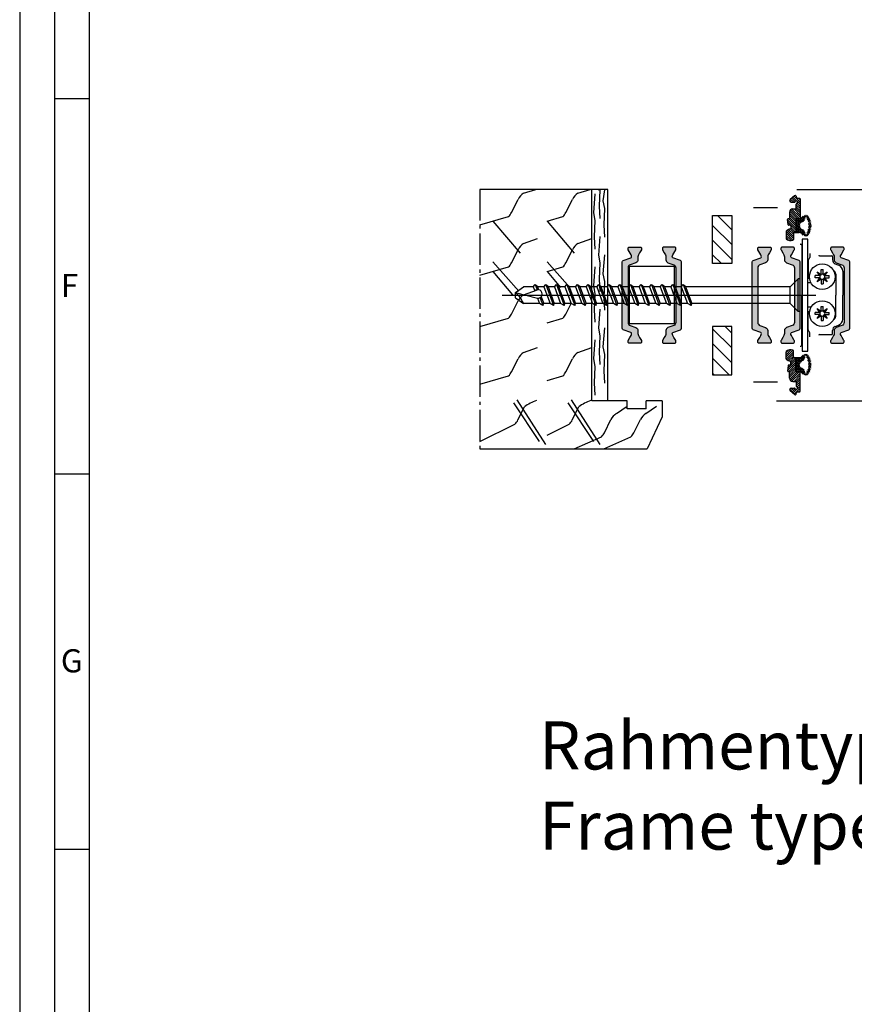
# Model space of a CAD drawing. Units: millimetres. Extents: x 5938 to 6795, y 1298 to 2512.
# Drawn here: x 5938 to 6198, y 1623 to 1930 of the extents above; entities that cross this region are included whole.
import ezdxf

# ---------------------------------------------------------------- set-up
doc = ezdxf.new("R2010")
doc.units = ezdxf.units.MM
doc.linetypes.add('AM_DIN_G_W050', pattern=[13.75, 9.75, -1.5, 1, -1.5])
doc.layers.add('Vollinie', color=7, linetype='Continuous')
doc.styles.add('Arial', font='arial.ttf')
doc.styles.get("Standard").update_dxf_attribs({"font": 'ISOCP.SHX'})
pattern_1 = [(315, (4428.292, 358.4745), (2.3026297, 2.3026297), [])]

msp = doc.modelspace()

# ---------------------------------------------------------------- hatches: boundary and pattern name
h = msp.add_hatch()
h.set_pattern_fill('ANSI31', color=256, scale=1.025641, angle=270, style=0)
h.set_pattern_definition(pattern_1)
h.paths.add_polyline_path([(6159.74, 1868.99), (6153.74, 1868.99), (6153.74, 1853.99), (6159.74, 1853.99)])
h = msp.add_hatch()
h.set_pattern_fill('HEX', color=256, scale=0.05, angle=-90, style=0)
h.set_pattern_definition([(270, (920.20068, 19541.15764), (0.274962993, -4e-17), [0.158749996, -0.317499992]), (30, (920.20068, 19541.15764), (-0.1374814966, 0.238124937), [0.158749996, -0.317499992]), (330, (920.20068, 19540.9989), (0.1374814966, 0.238124937), [0.158749996, -0.317499992])])
h.paths.add_polyline_path([(6183.58, 1868.71, 0.62996), (6182.14, 1868.72), (6181.96, 1868.81, -0.295674), (6180.61, 1868.07), (6179.74, 1868.07), (6179.74, 1863.67), (6180.61, 1863.67, -0.295674), (6181.96, 1862.93), (6182.14, 1863.02, 0.62996), (6183.58, 1863.03, 0.287195)])
h.paths.add_polyline_path([(6181.39, 1866.77), (6181.39, 1866.77, 0.632404), (6181.39, 1864.97, -0.213333), (6182.61, 1863.54, 2.026), (6183.08, 1863.56, 0.265341), (6183.08, 1868.18, 1.861387), (6182.59, 1868.24, 0.016109), (6182.59, 1868.22, 0.018382), (6182.61, 1868.2, -0.213332), (6181.39, 1866.77)], flags=16)
for points in [[(6183.99, 1863.34, -0.02122), (6183.75, 1862.93, -0.625507), (6181.96, 1862.93), (6182.14, 1863.02, 0.62996), (6183.58, 1863.03, 0.287195), (6183.58, 1868.71, 0.62996), (6182.14, 1868.72), (6181.96, 1868.81, -0.625507), (6183.75, 1868.8, -0.02122), (6183.99, 1868.39, -1.018183), (6184.16, 1868.03, -0.036539), (6184.42, 1867.27, -1.018183), (6184.5, 1866.87, -0.036539), (6184.59, 1866.07, -1.018183), (6184.59, 1865.67, -0.036539), (6184.5, 1864.86, -1.018183), (6184.42, 1864.47, -0.036539), (6184.16, 1863.71, -1.018183)], [(6184.59, 1822.67, -1.018183), (6184.59, 1822.27, -0.036539), (6184.5, 1821.46, -1.018183), (6184.42, 1821.07, -0.036539), (6184.16, 1820.31, -1.018183), (6183.99, 1819.94, -0.02122), (6183.75, 1819.53, -0.625507), (6181.96, 1819.53), (6182.14, 1819.62, 0.62996), (6183.58, 1819.63, 0.287195), (6183.58, 1825.31, 0.62996), (6182.14, 1825.32), (6181.96, 1825.41, -0.625507), (6183.75, 1825.4, -0.02122), (6183.99, 1824.99, -1.018183), (6184.16, 1824.63, -0.036539), (6184.42, 1823.87, -1.018183), (6184.5, 1823.47, -0.036539)]]:
    msp.add_hatch(color=256).paths.add_polyline_path(points)
h = msp.add_hatch(color=256)
edge = h.paths.add_edge_path()
edge.add_line((6128, 1834.7), (6129.78, 1834.06))
edge.add_arc((6129.44, 1833.12), 1, 0, 70, ccw=False)
edge.add_line((6130.44, 1833.12), (6130.44, 1832.16))
edge.add_arc((6131.64, 1832.16), 1.2, 180, 210)
edge.add_line((6130.6, 1831.56), (6130.94, 1830.97))
edge.add_line((6130.94, 1830.97), (6131.51, 1829.99))
edge.add_arc((6131.33, 1829.88), 0.21, 0, 30, ccw=False)
edge.add_line((6131.54, 1829.88), (6131.54, 1829.57))
edge.add_arc((6131.14, 1829.57), 0.4, 270, 360, ccw=False)
edge.add_line((6131.14, 1829.17), (6127.74, 1829.17))
edge.add_arc((6127.74, 1829.57), 0.4, 180, 270, ccw=False)
edge.add_line((6127.34, 1829.57), (6127.34, 1829.88))
edge.add_arc((6127.55, 1829.88), 0.21, 150, 180, ccw=False)
edge.add_line((6127.37, 1829.99), (6127.94, 1830.97))
edge.add_line((6127.94, 1830.97), (6128.28, 1831.56))
edge.add_arc((6127.24, 1832.16), 1.2, 329.9663, 362.1372)
edge.add_arc((6128.14, 1832.21), 0.301, 0.2694, 69.9773)
edge.add_line((6128.24, 1832.49), (6125.87, 1833.35))
edge.add_arc((6126.04, 1833.82), 0.5, 180, 250, ccw=False)
edge.add_line((6125.54, 1833.82), (6125.54, 1844.17))
edge.add_line((6125.54, 1844.17), (6125.54, 1854.52))
edge.add_arc((6126.04, 1854.52), 0.5, 110, 180, ccw=False)
edge.add_line((6125.87, 1854.99), (6128.24, 1855.85))
edge.add_arc((6128.14, 1856.13), 0.301, 290.0432, 359.7102)
edge.add_arc((6127.24, 1856.18), 1.2, 357.8628, 390.0337)
edge.add_line((6128.28, 1856.77), (6127.37, 1858.35))
edge.add_arc((6127.55, 1858.46), 0.21, 180, 210, ccw=False)
edge.add_line((6127.34, 1858.46), (6127.34, 1858.77))
edge.add_arc((6127.74, 1858.77), 0.4, 90, 180, ccw=False)
edge.add_line((6127.74, 1859.17), (6131.14, 1859.17))
edge.add_arc((6131.14, 1858.77), 0.4, 0, 90, ccw=False)
edge.add_line((6131.54, 1858.77), (6131.54, 1858.46))
edge.add_arc((6131.33, 1858.46), 0.21, 330, 360, ccw=False)
edge.add_line((6131.51, 1858.35), (6130.94, 1857.36))
edge.add_line((6130.94, 1857.36), (6130.6, 1856.77))
edge.add_arc((6131.64, 1856.17), 1.2, 150, 180)
edge.add_line((6130.44, 1856.17), (6130.44, 1855.22))
edge.add_arc((6129.44, 1855.22), 1, -70, 0, ccw=False)
edge.add_line((6129.78, 1854.28), (6128, 1853.64))
edge.add_arc((6128.34, 1852.7), 1, 110, 180)
edge.add_line((6127.34, 1852.7), (6127.34, 1844.17))
edge.add_line((6127.34, 1844.17), (6127.34, 1835.64))
edge.add_arc((6128.34, 1835.64), 1, 180, 250)
h = msp.add_hatch(color=256)
edge = h.paths.add_edge_path()
edge.add_line((6141.59, 1834.7), (6139.81, 1834.06))
edge.add_arc((6140.15, 1833.12), 1, 110, 180)
edge.add_line((6139.15, 1833.12), (6139.15, 1832.16))
edge.add_arc((6137.95, 1832.16), 1.2, 330, 360, ccw=False)
edge.add_line((6138.99, 1831.56), (6138.64, 1830.97))
edge.add_line((6138.64, 1830.97), (6138.08, 1829.99))
edge.add_arc((6138.26, 1829.88), 0.21, 150, 180)
edge.add_line((6138.05, 1829.88), (6138.05, 1829.57))
edge.add_arc((6138.45, 1829.57), 0.4, 180, 270)
edge.add_line((6138.45, 1829.17), (6141.85, 1829.17))
edge.add_arc((6141.85, 1829.57), 0.4, 270, 360)
edge.add_line((6142.25, 1829.57), (6142.25, 1829.88))
edge.add_arc((6142.04, 1829.88), 0.21, 0, 30)
edge.add_line((6142.22, 1829.99), (6141.65, 1830.97))
edge.add_line((6141.65, 1830.97), (6141.31, 1831.56))
edge.add_arc((6142.34, 1832.16), 1.2, 177.8628, 210.0337, ccw=False)
edge.add_arc((6141.45, 1832.21), 0.301, 110.0227, 179.7306, ccw=False)
edge.add_line((6141.35, 1832.49), (6143.71, 1833.35))
edge.add_arc((6143.54, 1833.82), 0.5, 290, 360)
edge.add_line((6144.04, 1833.82), (6144.04, 1844.17))
edge.add_line((6144.04, 1844.17), (6144.04, 1854.52))
edge.add_arc((6143.54, 1854.52), 0.5, 360, 430)
edge.add_line((6143.71, 1854.99), (6141.35, 1855.85))
edge.add_arc((6141.45, 1856.13), 0.301, 180.2898, 249.9568, ccw=False)
edge.add_arc((6142.34, 1856.18), 1.2, 149.9663, 182.1372, ccw=False)
edge.add_line((6141.31, 1856.77), (6142.22, 1858.35))
edge.add_arc((6142.04, 1858.46), 0.21, 330, 360)
edge.add_line((6142.25, 1858.46), (6142.25, 1858.77))
edge.add_arc((6141.85, 1858.77), 0.4, 360, 450)
edge.add_line((6141.85, 1859.17), (6138.45, 1859.17))
edge.add_arc((6138.45, 1858.77), 0.4, 90, 180)
edge.add_line((6138.05, 1858.77), (6138.05, 1858.46))
edge.add_arc((6138.26, 1858.46), 0.21, 180, 210)
edge.add_line((6138.08, 1858.35), (6138.65, 1857.36))
edge.add_line((6138.65, 1857.36), (6138.99, 1856.77))
edge.add_arc((6137.95, 1856.17), 1.2, 0, 30, ccw=False)
edge.add_line((6139.15, 1856.17), (6139.15, 1855.22))
edge.add_arc((6140.15, 1855.22), 1, 180, 250)
edge.add_line((6139.81, 1854.28), (6141.59, 1853.64))
edge.add_arc((6141.24, 1852.7), 1, 0, 70, ccw=False)
edge.add_line((6142.24, 1852.7), (6142.24, 1844.17))
edge.add_line((6142.24, 1844.17), (6142.24, 1835.64))
edge.add_arc((6141.24, 1835.64), 1, -70, 0, ccw=False)
h = msp.add_hatch(color=256)
edge = h.paths.add_edge_path()
edge.add_line((6168.5, 1834.7), (6170.28, 1834.06))
edge.add_arc((6169.94, 1833.12), 1, 0, 70, ccw=False)
edge.add_line((6170.94, 1833.12), (6170.94, 1832.16))
edge.add_arc((6172.14, 1832.16), 1.2, 180, 210)
edge.add_line((6171.1, 1831.56), (6171.44, 1830.97))
edge.add_line((6171.44, 1830.97), (6172.01, 1829.99))
edge.add_arc((6171.83, 1829.88), 0.21, 0, 30, ccw=False)
edge.add_line((6172.04, 1829.88), (6172.04, 1829.57))
edge.add_arc((6171.64, 1829.57), 0.4, 270, 360, ccw=False)
edge.add_line((6171.64, 1829.17), (6168.24, 1829.17))
edge.add_arc((6168.24, 1829.57), 0.4, 180, 270, ccw=False)
edge.add_line((6167.84, 1829.57), (6167.84, 1829.88))
edge.add_arc((6168.05, 1829.88), 0.21, 150, 180, ccw=False)
edge.add_line((6167.87, 1829.99), (6168.43, 1830.97))
edge.add_line((6168.43, 1830.97), (6168.78, 1831.56))
edge.add_arc((6167.74, 1832.16), 1.2, 329.9663, 362.1372)
edge.add_arc((6168.64, 1832.21), 0.301, 0.2694, 69.9773)
edge.add_line((6168.74, 1832.49), (6166.37, 1833.35))
edge.add_arc((6166.54, 1833.82), 0.5, 180, 250, ccw=False)
edge.add_line((6166.04, 1833.82), (6166.04, 1844.17))
edge.add_line((6166.04, 1844.17), (6166.04, 1854.52))
edge.add_arc((6166.54, 1854.52), 0.5, 110, 180, ccw=False)
edge.add_line((6166.37, 1854.99), (6168.74, 1855.85))
edge.add_arc((6168.64, 1856.13), 0.301, 290.0432, 359.7102)
edge.add_arc((6167.74, 1856.18), 1.2, 357.8628, 390.0337)
edge.add_line((6168.78, 1856.77), (6167.87, 1858.35))
edge.add_arc((6168.05, 1858.46), 0.21, 180, 210, ccw=False)
edge.add_line((6167.84, 1858.46), (6167.84, 1858.77))
edge.add_arc((6168.24, 1858.77), 0.4, 90, 180, ccw=False)
edge.add_line((6168.24, 1859.17), (6171.64, 1859.17))
edge.add_arc((6171.64, 1858.77), 0.4, 0, 90, ccw=False)
edge.add_line((6172.04, 1858.77), (6172.04, 1858.46))
edge.add_arc((6171.83, 1858.46), 0.21, -30, 0, ccw=False)
edge.add_line((6172.01, 1858.35), (6171.44, 1857.36))
edge.add_line((6171.44, 1857.36), (6171.1, 1856.77))
edge.add_arc((6172.14, 1856.17), 1.2, 150, 180)
edge.add_line((6170.94, 1856.17), (6170.94, 1855.22))
edge.add_arc((6169.94, 1855.22), 1, -70, 0, ccw=False)
edge.add_line((6170.28, 1854.28), (6168.5, 1853.64))
edge.add_arc((6168.84, 1852.7), 1, 110, 180)
edge.add_line((6167.84, 1852.7), (6167.84, 1844.17))
edge.add_line((6167.84, 1844.17), (6167.84, 1835.64))
edge.add_arc((6168.84, 1835.64), 1, 180, 250)
h = msp.add_hatch(color=256)
edge = h.paths.add_edge_path()
edge.add_line((6178.58, 1834.7), (6176.81, 1834.06))
edge.add_arc((6177.15, 1833.12), 1, 110, 180)
edge.add_line((6176.15, 1833.12), (6176.15, 1832.16))
edge.add_arc((6174.95, 1832.16), 1.2, -30, 0, ccw=False)
edge.add_line((6175.99, 1831.56), (6175.64, 1830.97))
edge.add_line((6175.64, 1830.97), (6175.08, 1829.99))
edge.add_arc((6175.26, 1829.88), 0.21, 150, 180)
edge.add_line((6175.05, 1829.88), (6175.05, 1829.57))
edge.add_arc((6175.45, 1829.57), 0.4, 180, 270)
edge.add_line((6175.45, 1829.17), (6178.85, 1829.17))
edge.add_arc((6178.85, 1829.57), 0.4, 270, 360)
edge.add_line((6179.25, 1829.57), (6179.25, 1829.88))
edge.add_arc((6179.04, 1829.88), 0.21, 360, 390)
edge.add_line((6179.22, 1829.99), (6178.65, 1830.97))
edge.add_line((6178.65, 1830.97), (6178.31, 1831.56))
edge.add_arc((6179.34, 1832.16), 1.2, 177.8628, 210.0337, ccw=False)
edge.add_arc((6178.45, 1832.21), 0.301, 110.0227, 179.7306, ccw=False)
edge.add_line((6178.35, 1832.49), (6180.71, 1833.35))
edge.add_arc((6180.54, 1833.82), 0.5, 290, 360)
edge.add_line((6181.04, 1833.82), (6181.04, 1844.17))
edge.add_line((6181.04, 1844.17), (6181.04, 1854.52))
edge.add_arc((6180.54, 1854.52), 0.5, 360, 430)
edge.add_line((6180.71, 1854.99), (6178.35, 1855.85))
edge.add_arc((6178.45, 1856.13), 0.301, 180.2898, 249.9568, ccw=False)
edge.add_arc((6179.34, 1856.18), 1.2, 149.9663, 182.1372, ccw=False)
edge.add_line((6178.31, 1856.77), (6179.22, 1858.35))
edge.add_arc((6179.04, 1858.46), 0.21, 330, 360)
edge.add_line((6179.25, 1858.46), (6179.25, 1858.77))
edge.add_arc((6178.85, 1858.77), 0.4, 360, 450)
edge.add_line((6178.85, 1859.17), (6175.45, 1859.17))
edge.add_arc((6175.45, 1858.77), 0.4, 90, 180)
edge.add_line((6175.05, 1858.77), (6175.05, 1858.46))
edge.add_arc((6175.26, 1858.46), 0.21, 180, 210)
edge.add_line((6175.08, 1858.35), (6175.65, 1857.36))
edge.add_line((6175.65, 1857.36), (6175.99, 1856.77))
edge.add_arc((6174.95, 1856.17), 1.2, 0, 30, ccw=False)
edge.add_line((6176.15, 1856.17), (6176.15, 1855.22))
edge.add_arc((6177.15, 1855.22), 1, 180, 250)
edge.add_line((6176.81, 1854.28), (6178.58, 1853.64))
edge.add_arc((6178.24, 1852.7), 1, 0, 70, ccw=False)
edge.add_line((6179.24, 1852.7), (6179.24, 1844.17))
edge.add_line((6179.24, 1844.17), (6179.24, 1835.64))
edge.add_arc((6178.24, 1835.64), 1, -70, 0, ccw=False)
h = msp.add_hatch(color=256)
edge = h.paths.add_edge_path()
edge.add_line((6194.08, 1834.7), (6192.31, 1834.06))
edge.add_arc((6192.65, 1833.12), 1, 110, 180)
edge.add_line((6191.65, 1833.12), (6191.65, 1832.16))
edge.add_arc((6190.45, 1832.16), 1.2, -30, 0, ccw=False)
edge.add_line((6191.49, 1831.56), (6191.14, 1830.97))
edge.add_line((6191.14, 1830.97), (6190.58, 1829.99))
edge.add_arc((6190.76, 1829.88), 0.21, 150, 180)
edge.add_line((6190.55, 1829.88), (6190.55, 1829.57))
edge.add_arc((6190.95, 1829.57), 0.4, 180, 270)
edge.add_line((6190.95, 1829.17), (6194.35, 1829.17))
edge.add_arc((6194.35, 1829.57), 0.4, 270, 360)
edge.add_line((6194.75, 1829.57), (6194.75, 1829.88))
edge.add_arc((6194.54, 1829.88), 0.21, 0, 30)
edge.add_line((6194.72, 1829.99), (6194.15, 1830.97))
edge.add_line((6194.15, 1830.97), (6193.81, 1831.56))
edge.add_arc((6194.84, 1832.16), 1.2, 177.8628, 210.0337, ccw=False)
edge.add_arc((6193.95, 1832.21), 0.301, 110.0227, 179.7306, ccw=False)
edge.add_line((6193.85, 1832.49), (6196.21, 1833.35))
edge.add_arc((6196.04, 1833.82), 0.5, 290, 360)
edge.add_line((6196.54, 1833.82), (6196.54, 1844.17))
edge.add_line((6196.54, 1844.17), (6196.54, 1854.52))
edge.add_arc((6196.04, 1854.52), 0.5, 360, 430)
edge.add_line((6196.21, 1854.99), (6193.85, 1855.85))
edge.add_arc((6193.95, 1856.13), 0.301, 180.2898, 249.9568, ccw=False)
edge.add_arc((6194.84, 1856.18), 1.2, 149.9663, 182.1372, ccw=False)
edge.add_line((6193.81, 1856.77), (6194.72, 1858.35))
edge.add_arc((6194.54, 1858.46), 0.21, 330, 360)
edge.add_line((6194.75, 1858.46), (6194.75, 1858.77))
edge.add_arc((6194.35, 1858.77), 0.4, 360, 450)
edge.add_line((6194.35, 1859.17), (6190.95, 1859.17))
edge.add_arc((6190.95, 1858.77), 0.4, 90, 180)
edge.add_line((6190.55, 1858.77), (6190.55, 1858.46))
edge.add_arc((6190.76, 1858.46), 0.21, 180, 210)
edge.add_line((6190.58, 1858.35), (6191.15, 1857.36))
edge.add_line((6191.15, 1857.36), (6191.49, 1856.77))
edge.add_arc((6190.45, 1856.17), 1.2, 0, 30, ccw=False)
edge.add_line((6191.65, 1856.17), (6191.65, 1855.22))
edge.add_arc((6192.65, 1855.22), 1, 180, 250)
edge.add_line((6192.31, 1854.28), (6194.08, 1853.64))
edge.add_arc((6193.74, 1852.7), 1, 0, 70, ccw=False)
edge.add_line((6194.74, 1852.7), (6194.74, 1844.17))
edge.add_line((6194.74, 1844.17), (6194.74, 1835.64))
edge.add_arc((6193.74, 1835.64), 1, -70, 0, ccw=False)
h = msp.add_hatch()
h.set_pattern_fill('ANSI31', color=256, scale=1.025641, angle=270, style=0)
h.set_pattern_definition(pattern_1)
h.paths.add_polyline_path([(6153.74, 1819.35), (6159.74, 1819.35), (6159.74, 1834.35), (6153.74, 1834.35)])
h = msp.add_hatch()
h.set_pattern_fill('HEX', color=256, scale=0.05, angle=-90, style=0)
h.set_pattern_definition([(90, (920.20068, -15852.81817), (0.274962993, 1e-17), [0.158749996, -0.317499992]), (330, (920.20068, -15852.81817), (-0.1374814966, -0.238124937), [0.158749996, -0.317499992]), (30, (920.20068, -15852.65942), (0.1374814966, -0.238124937), [0.158749996, -0.317499992])])
h.paths.add_polyline_path([(6183.58, 1819.63, -0.62996), (6182.14, 1819.62), (6181.96, 1819.53, 0.295674), (6180.61, 1820.27), (6179.74, 1820.27), (6179.74, 1824.67), (6180.61, 1824.67, 0.295674), (6181.96, 1825.41), (6182.14, 1825.32, -0.62996), (6183.58, 1825.31, -0.287195)])
h.paths.add_polyline_path([(6181.39, 1821.57), (6181.39, 1821.57, -0.632404), (6181.39, 1823.37, 0.213333), (6182.61, 1824.8, -2.026), (6183.08, 1824.78, -0.265341), (6183.08, 1820.16, -1.861387), (6182.59, 1820.1, -0.016109), (6182.59, 1820.12, -0.018382), (6182.61, 1820.14, 0.213332), (6181.39, 1821.57)], flags=16)

# ---------------------------------------------------------------- linework, layer by layer
for p, q in [((5959.21, 1905.4), (5948.38, 1905.4)), ((6116.04, 1877.17), (6081.09, 1877.17)), ((6094.75, 1875.96), (6098.57, 1877.17)), ((6111.7, 1875.96), (6115.52, 1877.17)), ((6116.04, 1811.17), (6116.04, 1877.17)), ((6180.04, 1877.17), (6303.54, 1877.17)), ((6091.01, 1869.95), (6093.05, 1874.03)), ((6107.96, 1869.95), (6110, 1874.03)), ((6177.77, 1873.77), (6178.37, 1873.17)), ((6179.31, 1875.2), (6177.94, 1874.05)), ((6178.06, 1874.15), (6179.05, 1873.17)), ((6178.43, 1874.46), (6179.51, 1873.38)), ((6178.8, 1874.77), (6180.05, 1873.51)), ((6179.16, 1875.08), (6181.04, 1873.19)), ((6179.79, 1875.05), (6179.91, 1874.59)), ((6180.2, 1874.37), (6180.84, 1874.37)), ((6180.54, 1874.37), (6181.04, 1873.87)), ((6181.04, 1874.17), (6181.04, 1868.11)), ((6174.02, 1871.37), (6166.54, 1871.37)), ((6178.06, 1870.79), (6180.78, 1868.07)), ((6178.26, 1873.17), (6179.28, 1873.17)), ((6178.49, 1871.04), (6181.04, 1868.48)), ((6178.74, 1871.07), (6179.64, 1871.07)), ((6179.13, 1871.07), (6181.04, 1869.15)), ((6179.76, 1871.11), (6181.04, 1869.83)), ((6179.84, 1871.27), (6179.84, 1872.6)), ((6179.84, 1872.37), (6181.04, 1871.17)), ((6179.84, 1871.7), (6181.04, 1870.5)), ((6180.06, 1872.83), (6181.04, 1871.85)), ((6180.18, 1873.38), (6181.04, 1872.52)), ((6081.09, 1866.05), (6090.07, 1868.65)), ((6102.09, 1867.22), (6107.02, 1868.65)), ((6177.26, 1866.15), (6177.12, 1867.75)), ((6177.13, 1867.68), (6179.74, 1865.06)), ((6177.54, 1867.97), (6177.32, 1867.97)), ((6177.51, 1867.97), (6179.74, 1865.74)), ((6177.74, 1870.07), (6177.74, 1868.17)), ((6177.74, 1869.76), (6179.74, 1867.76)), ((6177.74, 1869.09), (6179.74, 1867.09)), ((6177.74, 1868.41), (6179.74, 1866.41)), ((6177.79, 1870.38), (6180.11, 1868.07)), ((6179.74, 1868.07), (6180.61, 1868.07)), ((6179.74, 1868.07), (6179.74, 1863.67)), ((6085.15, 1867.22), (6093.65, 1857.22)), ((6102.09, 1867.22), (6110.59, 1857.22)), ((6177.19, 1866.94), (6179.74, 1864.39)), ((6177.26, 1866.2), (6177.49, 1865.97)), ((6177.45, 1864.67), (6178.94, 1863.17)), ((6177.94, 1865.97), (6177.46, 1865.97)), ((6178.01, 1864.78), (6179.12, 1863.67)), ((6178.14, 1865.77), (6178.14, 1864.96)), ((6178.14, 1865.32), (6179.74, 1863.72)), ((6181.39, 1866.78), (6181.39, 1866.78)), ((6181.66, 1866.93), (6181.69, 1866.95)), ((6094.75, 1860.27), (6099.1, 1861.83)), ((6111.7, 1860.27), (6116.04, 1861.83)), ((6176.64, 1864.03), (6176.64, 1861.91)), ((6176.64, 1863.45), (6178.77, 1861.32)), ((6176.64, 1862.78), (6178.24, 1861.18)), ((6176.64, 1862.1), (6177.49, 1861.25)), ((6176.66, 1864.11), (6178.94, 1861.82)), ((6177, 1864.44), (6178.94, 1862.5)), ((6178.94, 1863.47), (6178.94, 1861.53)), ((6179.14, 1863.67), (6180.61, 1863.67)), ((6181.04, 1860.08), (6181.24, 1860.08)), ((6181.54, 1859.78), (6181.54, 1844.17)), ((6091.01, 1854.26), (6093.05, 1858.34)), ((6107.96, 1854.26), (6110, 1858.34)), ((6183.9, 1855.52), (6183.69, 1855.32)), ((6184.04, 1857.17), (6184.04, 1855.88)), ((6187.04, 1856.47), (6190.94, 1856.47)), ((6191.14, 1856.27), (6191.14, 1855.16)), ((6081.09, 1850.36), (6090.07, 1852.96)), ((6085.15, 1854.53), (6093.28, 1845.42)), ((6102.09, 1854.53), (6109.2, 1846.57)), ((6102.09, 1851.53), (6107.02, 1852.96)), ((6183.54, 1854.96), (6183.54, 1849.97)), ((6192, 1853.94), (6193.03, 1853.57)), ((6085.15, 1851.53), (6091.29, 1844.31)), ((6102.09, 1851.53), (6106.31, 1846.57)), ((6183.98, 1849.37), (6183.44, 1849.37)), ((6187.22, 1850.25), (6185.74, 1850.25)), ((6185.74, 1849.59), (6185.74, 1850.25)), ((6187.22, 1849.59), (6185.74, 1849.59)), ((6186.39, 1851.48), (6187.61, 1850.64)), ((6187.22, 1850.25), (6186.39, 1851.48)), ((6186.39, 1848.36), (6187.22, 1849.59)), ((6187.61, 1849.2), (6186.39, 1848.36)), ((6187.22, 1850.25), (6187.61, 1850.64)), ((6187.22, 1849.59), (6187.61, 1849.2)), ((6187.61, 1850.64), (6187.61, 1852.12)), ((6187.61, 1852.12), (6188.27, 1852.12)), ((6187.61, 1849.2), (6187.61, 1847.72)), ((6188.27, 1850.64), (6188.27, 1852.12)), ((6188.27, 1850.64), (6189.5, 1851.48)), ((6188.66, 1850.25), (6188.27, 1850.64)), ((6188.66, 1849.59), (6188.27, 1849.2)), ((6189.5, 1848.36), (6188.27, 1849.2)), ((6188.27, 1849.2), (6188.27, 1847.72)), ((6189.5, 1851.48), (6188.66, 1850.25)), ((6188.66, 1850.25), (6190.14, 1850.25)), ((6188.66, 1849.59), (6189.5, 1848.36)), ((6188.66, 1849.59), (6190.14, 1849.59)), ((6190.14, 1849.59), (6190.14, 1850.25)), ((6192.14, 1850.72), (6192.14, 1844.17)), ((6192.14, 1850.32), (6192.14, 1844.17)), ((6194.34, 1851.69), (6194.34, 1844.17)), ((6184.45, 1847.97), (6183.44, 1847.97)), ((6187.61, 1847.72), (6188.27, 1847.72)), ((6094.75, 1844.27), (6099.1, 1845.83)), ((6181.54, 1828.56), (6181.54, 1844.17)), ((6192.14, 1837.62), (6192.14, 1844.17)), ((6192.14, 1838.02), (6192.14, 1844.17)), ((6194.34, 1836.65), (6194.34, 1844.17)), ((6091.01, 1838.26), (6093.05, 1842.34)), ((6107.96, 1838.26), (6109.71, 1841.77)), ((6184.45, 1840.37), (6183.44, 1840.37)), ((6186.39, 1839.98), (6187.61, 1839.14)), ((6187.22, 1838.75), (6186.39, 1839.98)), ((6187.61, 1839.14), (6187.61, 1840.62)), ((6187.61, 1840.62), (6188.27, 1840.62)), ((6188.27, 1839.14), (6188.27, 1840.62)), ((6188.27, 1839.14), (6189.5, 1839.98)), ((6189.5, 1839.98), (6188.66, 1838.75)), ((6081.09, 1834.36), (6090.07, 1836.96)), ((6102.09, 1835.53), (6107.02, 1836.96)), ((6183.98, 1838.97), (6183.44, 1838.97)), ((6183.54, 1833.38), (6183.54, 1838.37)), ((6187.22, 1838.75), (6185.74, 1838.75)), ((6185.74, 1838.09), (6185.74, 1838.75)), ((6187.22, 1838.09), (6185.74, 1838.09)), ((6186.39, 1836.86), (6187.22, 1838.09)), ((6187.61, 1837.7), (6186.39, 1836.86)), ((6187.22, 1838.75), (6187.61, 1839.14)), ((6187.22, 1838.09), (6187.61, 1837.7)), ((6187.61, 1837.7), (6187.61, 1836.22)), ((6188.66, 1838.75), (6188.27, 1839.14)), ((6188.66, 1838.09), (6188.27, 1837.7)), ((6189.5, 1836.86), (6188.27, 1837.7)), ((6188.27, 1837.7), (6188.27, 1836.22)), ((6188.66, 1838.75), (6190.14, 1838.75)), ((6188.66, 1838.09), (6189.5, 1836.86)), ((6188.66, 1838.09), (6190.14, 1838.09)), ((6190.14, 1838.09), (6190.14, 1838.75)), ((6187.61, 1836.22), (6188.27, 1836.22)), ((6192, 1834.4), (6193.03, 1834.77)), ((6183.9, 1832.82), (6183.69, 1833.02)), ((6184.04, 1831.17), (6184.04, 1832.46)), ((6187.04, 1831.87), (6190.94, 1831.87)), ((6191.14, 1832.07), (6191.14, 1833.18)), ((6094.75, 1826.27), (6099.1, 1827.83)), ((6111.7, 1826.27), (6116.04, 1827.83)), ((6181.04, 1828.26), (6181.24, 1828.26)), ((6176.64, 1825.56), (6178.24, 1827.16)), ((6176.64, 1826.24), (6177.49, 1827.09)), ((6176.64, 1824.89), (6178.77, 1827.02)), ((6176.64, 1824.31), (6176.64, 1826.43)), ((6176.66, 1824.23), (6178.94, 1826.52)), ((6177, 1823.9), (6178.94, 1825.84)), ((6177.45, 1823.67), (6178.94, 1825.17)), ((6178.01, 1823.56), (6179.12, 1824.67)), ((6178.14, 1823.02), (6179.74, 1824.62)), ((6178.94, 1824.87), (6178.94, 1826.81)), ((6179.14, 1824.67), (6180.61, 1824.67)), ((6179.74, 1820.27), (6179.74, 1824.67)), ((6091.01, 1820.26), (6093.05, 1824.34)), ((6107.96, 1820.26), (6110, 1824.34)), ((6177.26, 1822.19), (6177.12, 1820.59)), ((6177.13, 1820.66), (6179.74, 1823.27)), ((6177.19, 1821.4), (6179.74, 1823.95)), ((6177.26, 1822.13), (6177.49, 1822.37)), ((6177.94, 1822.37), (6177.46, 1822.37)), ((6177.51, 1820.37), (6179.74, 1822.6)), ((6177.74, 1819.93), (6179.74, 1821.93)), ((6178.14, 1822.57), (6178.14, 1823.37)), ((6181.39, 1821.56), (6181.39, 1821.56)), ((6081.09, 1816.36), (6090.07, 1818.96)), ((6102.09, 1817.53), (6107.02, 1818.96)), ((6177.54, 1820.37), (6177.32, 1820.37)), ((6177.74, 1819.25), (6179.74, 1821.25)), ((6177.74, 1818.58), (6179.74, 1820.58)), ((6177.74, 1818.27), (6177.74, 1820.17)), ((6177.79, 1817.96), (6180.11, 1820.27)), ((6178.06, 1817.54), (6180.78, 1820.27)), ((6178.49, 1817.3), (6181.04, 1819.86)), ((6179.13, 1817.27), (6181.04, 1819.19)), ((6179.74, 1820.27), (6180.61, 1820.27)), ((6179.76, 1817.23), (6181.04, 1818.51)), ((6181.04, 1814.17), (6181.04, 1820.23)), ((6181.66, 1821.41), (6181.69, 1821.39)), ((6174.02, 1816.97), (6166.54, 1816.97)), ((6178.74, 1817.27), (6179.64, 1817.27)), ((6179.84, 1816.64), (6181.04, 1817.84)), ((6179.84, 1815.97), (6181.04, 1817.17)), ((6179.84, 1817.07), (6179.84, 1815.74)), ((6180.06, 1815.51), (6181.04, 1816.49)), ((6180.18, 1814.96), (6181.04, 1815.82)), ((6177.77, 1814.57), (6178.37, 1815.17)), ((6179.31, 1813.14), (6177.94, 1814.29)), ((6178.06, 1814.19), (6179.05, 1815.17)), ((6178.26, 1815.17), (6179.28, 1815.17)), ((6178.43, 1813.88), (6179.51, 1814.96)), ((6178.8, 1813.57), (6180.05, 1814.83)), ((6179.16, 1813.26), (6181.04, 1815.15)), ((6179.79, 1813.29), (6179.91, 1813.75)), ((6180.2, 1813.97), (6180.84, 1813.97)), ((6180.54, 1813.97), (6181.04, 1814.47)), ((6091.65, 1810.53), (6099.65, 1798.53)), ((6092.65, 1811.53), (6101.65, 1797.53)), ((6093.01, 1805.26), (6095.05, 1809.34)), ((6108.59, 1810.53), (6116.59, 1798.53)), ((6109.59, 1811.53), (6118.59, 1797.53)), ((6109.96, 1805.26), (6112, 1809.34)), ((6127.04, 1811.17), (6116.04, 1811.17)), ((6123.7, 1807.27), (6127.04, 1809.5)), ((6127.04, 1808.67), (6127.04, 1811.17)), ((6132.94, 1807.27), (6136.28, 1809.5)), ((6138.03, 1811.17), (6133.04, 1811.17)), ((6133.04, 1808.67), (6133.04, 1811.17)), ((6138.03, 1811.17), (6138.03, 1806.17)), ((6173.64, 1811.17), (6303.54, 1811.17)), ((6133.04, 1808.67), (6127.04, 1808.67)), ((6138.03, 1806.17), (6133.31, 1796.17)), ((6081.09, 1798.53), (6092.07, 1803.96)), ((6102.09, 1800.53), (6109.02, 1803.96)), ((6119.96, 1801.26), (6122, 1805.34)), ((6129.19, 1801.26), (6131.24, 1805.34)), ((6110.59, 1796.17), (6119.02, 1799.96)), ((6119.83, 1796.17), (6128.26, 1799.96)), ((6081.09, 1796.17), (6133.31, 1796.17)), ((5959.21, 1788.31), (5948.38, 1788.31)), ((5959.21, 1671.22), (5948.38, 1671.22))]:
    msp.add_line(p, q)
at = {"linetype": 'AM_DIN_G_W050'}
msp.add_line((6081.09, 1877.17), (6081.09, 1796.17), dxfattribs=at)
for points in [[(5937.55, 1298.3), (6795.14, 1298.3), (6795.14, 2512.49), (5937.55, 2512.49)], [(5948.38, 1309.13), (6784.31, 1309.13), (6784.31, 2501.66), (5948.38, 2501.66)], [(5959.21, 1319.95), (6773.48, 1319.95), (6773.48, 2490.84), (5959.21, 2490.84)], [(6153.74, 1868.99), (6159.74, 1868.99), (6159.74, 1853.99), (6153.74, 1853.99)], [(6181.64, 1826.67), (6183.44, 1826.67), (6183.44, 1861.67), (6181.64, 1861.67)], [(6127.79, 1835.17), (6127.79, 1853.17), (6141.79, 1853.17), (6141.79, 1835.17)], [(6153.74, 1819.35), (6159.74, 1819.35), (6159.74, 1834.35), (6153.74, 1834.35)]]:
    msp.add_lwpolyline(points, close=True)
for points in [[(6128, 1834.7), (6129.78, 1834.06, -0.315299), (6130.44, 1833.12), (6130.44, 1832.16, 0.131652), (6130.6, 1831.56), (6130.94, 1830.97), (6131.51, 1829.99, -0.131652), (6131.54, 1829.88), (6131.54, 1829.57, -0.414214), (6131.14, 1829.17), (6127.74, 1829.17, -0.414214), (6127.34, 1829.57), (6127.34, 1829.88, -0.131652), (6127.37, 1829.99), (6127.94, 1830.97), (6128.28, 1831.56, 0.141301), (6128.44, 1832.21, 0.313898), (6128.24, 1832.49), (6125.87, 1833.35, -0.315299), (6125.54, 1833.82), (6125.54, 1844.17), (6125.54, 1854.52, -0.315299), (6125.87, 1854.99), (6128.24, 1855.85, 0.313702), (6128.44, 1856.13, 0.141301), (6128.28, 1856.77), (6127.37, 1858.35, -0.131652), (6127.34, 1858.46), (6127.34, 1858.77, -0.414214), (6127.74, 1859.17), (6131.14, 1859.17, -0.414214), (6131.54, 1858.77), (6131.54, 1858.46, -0.131652), (6131.51, 1858.35), (6130.94, 1857.36), (6130.6, 1856.77, 0.131652), (6130.44, 1856.17), (6130.44, 1855.22, -0.315299), (6129.78, 1854.28), (6128, 1853.64, 0.315299), (6127.34, 1852.7), (6127.34, 1844.17), (6127.34, 1835.64, 0.315299)], [(6141.59, 1834.7), (6139.81, 1834.06, 0.315299), (6139.15, 1833.12), (6139.15, 1832.16, -0.131652), (6138.99, 1831.56), (6138.64, 1830.97), (6138.08, 1829.99, 0.131652), (6138.05, 1829.88), (6138.05, 1829.57, 0.414214), (6138.45, 1829.17), (6141.85, 1829.17, 0.414214), (6142.25, 1829.57), (6142.25, 1829.88, 0.131652), (6142.22, 1829.99), (6141.65, 1830.97), (6141.31, 1831.56, -0.141301), (6141.15, 1832.21, -0.313898), (6141.35, 1832.49), (6143.71, 1833.35, 0.315299), (6144.04, 1833.82), (6144.04, 1844.17), (6144.04, 1854.52, 0.315299), (6143.71, 1854.99), (6141.35, 1855.85, -0.313702), (6141.15, 1856.13, -0.141301), (6141.31, 1856.77), (6142.22, 1858.35, 0.131652), (6142.25, 1858.46), (6142.25, 1858.77, 0.414214), (6141.85, 1859.17), (6138.45, 1859.17, 0.414214), (6138.05, 1858.77), (6138.05, 1858.46, 0.131652), (6138.08, 1858.35), (6138.65, 1857.36), (6138.99, 1856.77, -0.131652), (6139.15, 1856.17), (6139.15, 1855.22, 0.315299), (6139.81, 1854.28), (6141.59, 1853.64, -0.315299), (6142.24, 1852.7), (6142.24, 1844.17), (6142.24, 1835.64, -0.315299)], [(6168.5, 1834.7), (6170.28, 1834.06, -0.315299), (6170.94, 1833.12), (6170.94, 1832.16, 0.131652), (6171.1, 1831.56), (6171.44, 1830.97), (6172.01, 1829.99, -0.131652), (6172.04, 1829.88), (6172.04, 1829.57, -0.414214), (6171.64, 1829.17), (6168.24, 1829.17, -0.414214), (6167.84, 1829.57), (6167.84, 1829.88, -0.131652), (6167.87, 1829.99), (6168.43, 1830.97), (6168.78, 1831.56, 0.141301), (6168.94, 1832.21, 0.313898), (6168.74, 1832.49), (6166.37, 1833.35, -0.315299), (6166.04, 1833.82), (6166.04, 1844.17), (6166.04, 1854.52, -0.315299), (6166.37, 1854.99), (6168.74, 1855.85, 0.313702), (6168.94, 1856.13, 0.141301), (6168.78, 1856.77), (6167.87, 1858.35, -0.131652), (6167.84, 1858.46), (6167.84, 1858.77, -0.414214), (6168.24, 1859.17), (6171.64, 1859.17, -0.414214), (6172.04, 1858.77), (6172.04, 1858.46, -0.131652), (6172.01, 1858.35), (6171.44, 1857.36), (6171.1, 1856.77, 0.131652), (6170.94, 1856.17), (6170.94, 1855.22, -0.315299), (6170.28, 1854.28), (6168.5, 1853.64, 0.315299), (6167.84, 1852.7), (6167.84, 1844.17), (6167.84, 1835.64, 0.315299)], [(6178.58, 1834.7), (6176.81, 1834.06, 0.315299), (6176.15, 1833.12), (6176.15, 1832.16, -0.131652), (6175.99, 1831.56), (6175.64, 1830.97), (6175.08, 1829.99, 0.131652), (6175.05, 1829.88), (6175.05, 1829.57, 0.414214), (6175.45, 1829.17), (6178.85, 1829.17, 0.414214), (6179.25, 1829.57), (6179.25, 1829.88, 0.131652), (6179.22, 1829.99), (6178.65, 1830.97), (6178.31, 1831.56, -0.141301), (6178.15, 1832.21, -0.313898), (6178.35, 1832.49), (6180.71, 1833.35, 0.315299), (6181.04, 1833.82), (6181.04, 1844.17), (6181.04, 1854.52, 0.315299), (6180.71, 1854.99), (6178.35, 1855.85, -0.313702), (6178.15, 1856.13, -0.141301), (6178.31, 1856.77), (6179.22, 1858.35, 0.131652), (6179.25, 1858.46), (6179.25, 1858.77, 0.414214), (6178.85, 1859.17), (6175.45, 1859.17, 0.414214), (6175.05, 1858.77), (6175.05, 1858.46, 0.131652), (6175.08, 1858.35), (6175.65, 1857.36), (6175.99, 1856.77, -0.131652), (6176.15, 1856.17), (6176.15, 1855.22, 0.315299), (6176.81, 1854.28), (6178.58, 1853.64, -0.315299), (6179.24, 1852.7), (6179.24, 1844.17), (6179.24, 1835.64, -0.315299)], [(6194.08, 1834.7), (6192.31, 1834.06, 0.315299), (6191.65, 1833.12), (6191.65, 1832.16, -0.131652), (6191.49, 1831.56), (6191.14, 1830.97), (6190.58, 1829.99, 0.131652), (6190.55, 1829.88), (6190.55, 1829.57, 0.414214), (6190.95, 1829.17), (6194.35, 1829.17, 0.414214), (6194.75, 1829.57), (6194.75, 1829.88, 0.131652), (6194.72, 1829.99), (6194.15, 1830.97), (6193.81, 1831.56, -0.141301), (6193.65, 1832.21, -0.313898), (6193.85, 1832.49), (6196.21, 1833.35, 0.315299), (6196.54, 1833.82), (6196.54, 1844.17), (6196.54, 1854.52, 0.315299), (6196.21, 1854.99), (6193.85, 1855.85, -0.313702), (6193.65, 1856.13, -0.141301), (6193.81, 1856.77), (6194.72, 1858.35, 0.131652), (6194.75, 1858.46), (6194.75, 1858.77, 0.414214), (6194.35, 1859.17), (6190.95, 1859.17, 0.414214), (6190.55, 1858.77), (6190.55, 1858.46, 0.131652), (6190.58, 1858.35), (6191.15, 1857.36), (6191.49, 1856.77, -0.131652), (6191.65, 1856.17), (6191.65, 1855.22, 0.315299), (6192.31, 1854.28), (6194.08, 1853.64, -0.315299), (6194.74, 1852.7), (6194.74, 1844.17), (6194.74, 1835.64, -0.315299)]]:
    msp.add_lwpolyline(points, format="xyb", close=True)
for centre in [(6187.94, 1849.92), (6187.94, 1838.42)]:
    msp.add_circle(centre, 4)
for centre, radius, start, end in [((6097.52, 1871.8), 5, 123.6901, 153.4349), ((6114.47, 1871.8), 5, 123.6901, 153.4349), ((6178.26, 1873.67), 0.5, 130, 270), ((6179.5, 1874.97), 0.3, 15, 130), ((6180.2, 1874.67), 0.3, 195, 270), ((6180.84, 1874.17), 0.2, 0, 90), ((6178.74, 1870.07), 1, 90, 180), ((6179.28, 1873.37), 0.2, 270, 340.5288), ((6179.84, 1873.17), 0.4, 289.4712, 160.5288), ((6179.64, 1871.27), 0.2, 270, 360), ((6180.04, 1872.6), 0.2, 109.4712, 180), ((6086.54, 1872.18), 5, 315, 333.4349), ((6103.49, 1872.18), 5, 315, 333.4349), ((6177.32, 1867.77), 0.2, 90, 185), ((6177.54, 1868.17), 0.2, 270, 0), ((6180.71, 1869.48), 1.41, 265.8399, 331.7263), ((6178.04, 1862.97), 1.8, 92.8612, 138.5904), ((6177.46, 1866.17), 0.2, 185, 270), ((6177.94, 1865.77), 0.2, 0, 90), ((6177.94, 1864.96), 0.2, 272.8612, 0), ((6176.84, 1864.03), 0.2, 138.5904, 180), ((6176.84, 1861.91), 0.2, 180, 221.4096), ((6178.04, 1862.97), 1.8, 221.4096, 295.9511), ((6178.74, 1861.53), 0.2, 295.9511, 0), ((6179.14, 1863.47), 0.2, 90, 180), ((6180.71, 1862.26), 1.41, 28.2737, 94.1601), ((6097.52, 1856.11), 5, 123.6901, 153.4349), ((6114.47, 1856.11), 5, 123.6901, 153.4349), ((6181.24, 1859.78), 0.3, 0, 89.7), ((6184.04, 1854.96), 0.5, 135, 180), ((6183.54, 1855.88), 0.5, 315, 360), ((6187.04, 1856.67), 0.2, 180, 270), ((6190.94, 1856.27), 0.2, 360, 90), ((6086.54, 1856.49), 5, 315, 333.4349), ((6103.49, 1856.49), 5, 315, 333.4349), ((6192.44, 1855.16), 1.3, 180, 250), ((6192.34, 1851.69), 2, 360, 70), ((6184.04, 1849.97), 0.5, 180, 261.3444), ((6187.94, 1849.92), 0.792, 155.3757, 204.6243), ((6187.94, 1849.92), 0.792, 65.3757, 114.6243), ((6187.94, 1849.92), 0.792, 245.3757, 294.6243), ((6187.94, 1849.92), 0.792, 335.3757, 24.6243), ((6190.94, 1850.72), 1.2, 360, 63.6117), ((6190.64, 1850.32), 1.5, 0, 48.1286), ((6097.52, 1840.11), 5, 123.6901, 153.4349), ((6086.54, 1840.49), 5, 315, 333.4349), ((6103.49, 1840.49), 5, 315, 333.4349), ((6184.04, 1838.37), 0.5, 98.6556, 180), ((6187.94, 1838.42), 0.792, 155.3757, 204.6243), ((6187.94, 1838.42), 0.792, 65.3757, 114.6243), ((6187.94, 1838.42), 0.792, 245.3757, 294.6243), ((6187.94, 1838.42), 0.792, 335.3757, 24.6243), ((6190.94, 1837.62), 1.2, 296.3883, 0), ((6190.64, 1838.02), 1.5, 311.8714, 360), ((6192.44, 1833.18), 1.3, 110, 180), ((6192.34, 1836.65), 2, 290, 0), ((6184.04, 1833.38), 0.5, 180, 225), ((6183.54, 1832.46), 0.5, 0, 45), ((6187.04, 1831.67), 0.2, 90, 180), ((6190.94, 1832.07), 0.2, 270, 0), ((6181.24, 1828.56), 0.3, 270.3, 0), ((6097.52, 1822.11), 5, 123.6901, 153.4349), ((6114.47, 1822.11), 5, 123.6901, 153.4349), ((6176.84, 1826.43), 0.2, 138.5904, 180), ((6178.04, 1825.37), 1.8, 64.0489, 138.5904), ((6178.74, 1826.81), 0.2, 0, 64.0489), ((6179.14, 1824.87), 0.2, 180, 270), ((6180.71, 1826.08), 1.41, 265.8399, 331.7263), ((6176.84, 1824.31), 0.2, 180, 221.4096), ((6178.04, 1825.37), 1.8, 221.4096, 267.1388), ((6177.46, 1822.17), 0.2, 90, 175), ((6177.94, 1822.57), 0.2, 270, 0), ((6177.94, 1823.37), 0.2, 360, 87.1388), ((6086.54, 1822.49), 5, 315, 333.4349), ((6103.49, 1822.49), 5, 315, 333.4349), ((6177.32, 1820.57), 0.2, 175, 270), ((6177.54, 1820.17), 0.2, 0, 90), ((6180.71, 1818.86), 1.41, 28.2737, 94.1601), ((6178.74, 1818.27), 1, 180, 270), ((6179.84, 1815.17), 0.4, 199.4712, 70.5288), ((6179.64, 1817.07), 0.2, 0, 90), ((6180.04, 1815.74), 0.2, 180, 250.5288), ((6178.26, 1814.67), 0.5, 90, 230), ((6179.28, 1814.97), 0.2, 19.4712, 90), ((6179.5, 1813.37), 0.3, 230, 345), ((6180.2, 1813.67), 0.3, 90, 165), ((6180.84, 1814.17), 0.2, 270, 0), ((6102.85, 1798.87), 13.06, 108.2974, 126.6732), ((6119.8, 1798.87), 13.06, 108.2974, 126.6732), ((6126.47, 1803.11), 5, 123.6901, 153.4349), ((6135.71, 1803.11), 5, 123.6901, 153.4349), ((6088.54, 1807.49), 5, 315, 333.4349), ((6105.49, 1807.49), 5, 315, 333.4349), ((6115.49, 1803.49), 5, 315, 333.4349), ((6124.72, 1803.49), 5, 315, 333.4349)]:
    msp.add_arc(centre, radius, start, end)
at = {"layer": 'Vollinie', "color": 106}
for p, q in [((6121.04, 1877.17), (6116.04, 1877.17)), ((6116.04, 1811.17), (6116.04, 1877.17)), ((6118.21, 1876.89), (6118.23, 1877.17)), ((6118.69, 1876.97), (6118.21, 1876.89)), ((6118.45, 1871.91), (6118.69, 1876.97)), ((6119.61, 1873.58), (6120.09, 1877)), ((6121.04, 1811.17), (6121.04, 1877.17)), ((6116.64, 1869.86), (6117.12, 1875.77)), ((6118.69, 1868.06), (6118.45, 1871.91)), ((6120.09, 1871.18), (6119.61, 1873.58)), ((6119.85, 1866.12), (6120.09, 1871.18)), ((6117.12, 1867.45), (6116.64, 1869.86)), ((6116.88, 1862.39), (6117.12, 1867.45)), ((6120.09, 1862.26), (6119.85, 1866.12)), ((6117.12, 1858.54), (6116.88, 1862.39)), ((6118.21, 1856.61), (6118.69, 1862.51)), ((6118.69, 1854.2), (6118.21, 1856.61)), ((6119.61, 1850.82), (6120.09, 1856.72)), ((6116.64, 1847.09), (6117.12, 1853)), ((6118.45, 1849.14), (6118.69, 1854.2)), ((6120.09, 1848.41), (6119.61, 1850.82)), ((6177.96, 1846.81), (6180.44, 1849.28)), ((6180.44, 1839.05), (6180.44, 1849.28)), ((6181.04, 1849.28), (6180.44, 1849.28)), ((6181.04, 1839.05), (6181.04, 1849.28)), ((6092.2, 1845.01), (6094.71, 1846.81)), ((6097.77, 1846.81), (6094.71, 1846.81)), ((6097.77, 1846.81), (6098.4, 1847.44)), ((6097.77, 1846.81), (6098.26, 1845.5)), ((6098.4, 1847.44), (6098.98, 1845.87)), ((6098.4, 1847.44), (6099, 1847.11)), ((6099, 1847.11), (6099.45, 1845.87)), ((6101.07, 1846.81), (6099.11, 1846.81)), ((6101.07, 1846.81), (6101.7, 1847.44)), ((6101.07, 1846.81), (6103.02, 1841.53)), ((6101.7, 1847.44), (6104.1, 1840.9)), ((6101.7, 1847.44), (6102.3, 1847.11)), ((6102.3, 1847.11), (6104.35, 1841.53)), ((6104.37, 1846.81), (6102.41, 1846.81)), ((6104.37, 1846.81), (6105, 1847.44)), ((6104.37, 1846.81), (6106.32, 1841.53)), ((6105, 1847.44), (6107.4, 1840.9)), ((6105, 1847.44), (6105.6, 1847.11)), ((6105.6, 1847.11), (6107.65, 1841.53)), ((6107.67, 1846.81), (6105.71, 1846.81)), ((6107.67, 1846.81), (6108.3, 1847.44)), ((6107.67, 1846.81), (6109.62, 1841.53)), ((6108.3, 1847.44), (6110.7, 1840.9)), ((6108.3, 1847.44), (6108.9, 1847.11)), ((6108.9, 1847.11), (6110.95, 1841.53)), ((6110.97, 1846.81), (6109.01, 1846.81)), ((6110.97, 1846.81), (6111.6, 1847.44)), ((6110.97, 1846.81), (6112.92, 1841.53)), ((6111.6, 1847.44), (6114, 1840.9)), ((6111.6, 1847.44), (6112.2, 1847.11)), ((6112.2, 1847.11), (6114.25, 1841.53)), ((6114.27, 1846.81), (6112.31, 1846.81)), ((6114.27, 1846.81), (6114.9, 1847.44)), ((6114.27, 1846.81), (6116.22, 1841.53)), ((6114.9, 1847.44), (6117.3, 1840.9)), ((6114.9, 1847.44), (6115.5, 1847.11)), ((6115.5, 1847.11), (6117.55, 1841.53)), ((6117.57, 1846.81), (6115.61, 1846.81)), ((6117.12, 1844.69), (6116.64, 1847.09)), ((6117.57, 1846.81), (6118.2, 1847.44)), ((6117.57, 1846.81), (6119.52, 1841.53)), ((6118.2, 1847.44), (6120.6, 1840.9)), ((6118.2, 1847.44), (6118.8, 1847.11)), ((6118.69, 1845.29), (6118.45, 1849.14)), ((6118.8, 1847.11), (6120.85, 1841.53)), ((6120.87, 1846.81), (6118.91, 1846.81)), ((6119.85, 1843.35), (6120.09, 1848.41)), ((6120.87, 1846.81), (6121.5, 1847.44)), ((6120.87, 1846.81), (6122.82, 1841.53)), ((6121.5, 1847.44), (6123.9, 1840.9)), ((6121.5, 1847.44), (6122.1, 1847.11)), ((6122.1, 1847.11), (6124.15, 1841.53)), ((6124.17, 1846.81), (6122.21, 1846.81)), ((6124.17, 1846.81), (6124.8, 1847.44)), ((6124.17, 1846.81), (6126.12, 1841.53)), ((6124.8, 1847.44), (6127.2, 1840.9)), ((6124.8, 1847.44), (6125.4, 1847.11)), ((6125.4, 1847.11), (6127.45, 1841.53)), ((6127.47, 1846.81), (6125.51, 1846.81)), ((6127.47, 1846.81), (6128.1, 1847.44)), ((6127.47, 1846.81), (6129.42, 1841.53)), ((6128.1, 1847.44), (6130.5, 1840.9)), ((6128.1, 1847.44), (6128.7, 1847.11)), ((6128.7, 1847.11), (6130.75, 1841.53)), ((6130.77, 1846.81), (6128.81, 1846.81)), ((6130.77, 1846.81), (6131.4, 1847.44)), ((6130.77, 1846.81), (6132.72, 1841.53)), ((6131.4, 1847.44), (6133.8, 1840.9)), ((6131.4, 1847.44), (6132, 1847.11)), ((6132, 1847.11), (6134.05, 1841.53)), ((6134.07, 1846.81), (6132.11, 1846.81)), ((6134.07, 1846.81), (6134.7, 1847.44)), ((6134.07, 1846.81), (6136.02, 1841.53)), ((6134.7, 1847.44), (6137.1, 1840.9)), ((6134.7, 1847.44), (6135.3, 1847.11)), ((6135.3, 1847.11), (6137.35, 1841.53)), ((6137.37, 1846.81), (6135.41, 1846.81)), ((6137.37, 1846.81), (6138, 1847.44)), ((6137.37, 1846.81), (6139.32, 1841.53)), ((6138, 1847.44), (6140.4, 1840.9)), ((6138, 1847.44), (6138.6, 1847.11)), ((6138.6, 1847.11), (6140.65, 1841.53)), ((6140.67, 1846.81), (6138.71, 1846.81)), ((6140.67, 1846.81), (6141.3, 1847.44)), ((6140.67, 1846.81), (6142.62, 1841.53)), ((6141.3, 1847.44), (6143.7, 1840.9)), ((6141.3, 1847.44), (6141.9, 1847.11)), ((6141.9, 1847.11), (6143.95, 1841.53)), ((6143.97, 1846.81), (6142.01, 1846.81)), ((6143.97, 1846.81), (6144.6, 1847.44)), ((6143.97, 1846.81), (6145.92, 1841.53)), ((6144.6, 1847.44), (6147, 1840.9)), ((6144.6, 1847.44), (6145.2, 1847.11)), ((6145.2, 1847.11), (6147.25, 1841.53)), ((6177.96, 1846.81), (6145.31, 1846.81)), ((6177.96, 1841.53), (6177.96, 1846.81)), ((6088.09, 1844.17), (6185.99, 1844.17)), ((6092.2, 1843.32), (6092.2, 1845.01)), ((6092.2, 1845.01), (6099.11, 1843.19)), ((6092.2, 1843.32), (6094.71, 1841.53)), ((6099.11, 1843.19), (6099.72, 1841.53)), ((6099.9, 1843.37), (6100.8, 1840.9)), ((6100.26, 1843.67), (6101.05, 1841.53)), ((6116.88, 1839.63), (6117.12, 1844.69)), ((6120.09, 1839.49), (6119.85, 1843.35)), ((6099.72, 1841.53), (6094.71, 1841.53)), ((6100.8, 1840.9), (6099.72, 1841.53)), ((6100.8, 1840.9), (6101.05, 1841.53)), ((6103.02, 1841.53), (6101.05, 1841.53)), ((6104.1, 1840.9), (6103.02, 1841.53)), ((6104.1, 1840.9), (6104.35, 1841.53)), ((6106.32, 1841.53), (6104.35, 1841.53)), ((6107.4, 1840.9), (6106.32, 1841.53)), ((6107.4, 1840.9), (6107.65, 1841.53)), ((6109.62, 1841.53), (6107.65, 1841.53)), ((6110.7, 1840.9), (6109.62, 1841.53)), ((6110.7, 1840.9), (6110.95, 1841.53)), ((6112.92, 1841.53), (6110.95, 1841.53)), ((6114, 1840.9), (6112.92, 1841.53)), ((6114, 1840.9), (6114.25, 1841.53)), ((6116.22, 1841.53), (6114.25, 1841.53)), ((6117.3, 1840.9), (6116.22, 1841.53)), ((6117.3, 1840.9), (6117.55, 1841.53)), ((6119.52, 1841.53), (6117.55, 1841.53)), ((6120.6, 1840.9), (6119.52, 1841.53)), ((6120.6, 1840.9), (6120.85, 1841.53)), ((6122.82, 1841.53), (6120.85, 1841.53)), ((6123.9, 1840.9), (6122.82, 1841.53)), ((6123.9, 1840.9), (6124.15, 1841.53)), ((6126.12, 1841.53), (6124.15, 1841.53)), ((6127.2, 1840.9), (6126.12, 1841.53)), ((6127.2, 1840.9), (6127.45, 1841.53)), ((6129.42, 1841.53), (6127.45, 1841.53)), ((6130.5, 1840.9), (6129.42, 1841.53)), ((6130.5, 1840.9), (6130.75, 1841.53)), ((6132.72, 1841.53), (6130.75, 1841.53)), ((6133.8, 1840.9), (6132.72, 1841.53)), ((6133.8, 1840.9), (6134.05, 1841.53)), ((6136.02, 1841.53), (6134.05, 1841.53)), ((6137.1, 1840.9), (6136.02, 1841.53)), ((6137.1, 1840.9), (6137.35, 1841.53)), ((6139.32, 1841.53), (6137.35, 1841.53)), ((6140.4, 1840.9), (6139.32, 1841.53)), ((6140.4, 1840.9), (6140.65, 1841.53)), ((6142.62, 1841.53), (6140.65, 1841.53)), ((6143.7, 1840.9), (6142.62, 1841.53)), ((6143.7, 1840.9), (6143.95, 1841.53)), ((6145.92, 1841.53), (6143.95, 1841.53)), ((6147, 1840.9), (6145.92, 1841.53)), ((6147, 1840.9), (6147.25, 1841.53)), ((6177.96, 1841.53), (6147.25, 1841.53)), ((6177.96, 1841.53), (6180.44, 1839.05)), ((6117.12, 1835.77), (6116.88, 1839.63)), ((6118.21, 1833.84), (6118.69, 1839.74)), ((6181.04, 1839.05), (6180.44, 1839.05)), ((6118.69, 1831.43), (6118.21, 1833.84)), ((6119.61, 1828.05), (6120.09, 1833.95)), ((6118.45, 1826.37), (6118.69, 1831.43)), ((6116.64, 1824.33), (6117.12, 1830.23)), ((6120.09, 1825.64), (6119.61, 1828.05)), ((6118.69, 1822.52), (6118.45, 1826.37)), ((6119.85, 1820.58), (6120.09, 1825.64)), ((6117.12, 1821.92), (6116.64, 1824.33)), ((6116.88, 1816.86), (6117.12, 1821.92)), ((6120.09, 1816.72), (6119.85, 1820.58)), ((6117.12, 1813), (6116.88, 1816.86)), ((6121.04, 1811.17), (6116.04, 1811.17))]:
    msp.add_line(p, q, dxfattribs=at)
for centre, radius, start, end in [((6087.27, 1838.83), 7.91, 19.9316, 51.4143), ((6099.22, 1844.54), 1.36, 265.3644, 135.0336)]:
    msp.add_arc(centre, radius, start, end, dxfattribs=at)

# ---------------------------------------------------------------- texts
at = {"char_height": 7.22, "attachment_point": 1, "style": 'Arial'}
for s, insert in [('F', (5950.4, 1850.79)), ('G', (5950.4, 1733.7))]:
    msp.add_mtext(s, dxfattribs=dict(at, insert=insert))
at = {"insert": (6099.57, 1711.19), "char_height": 15, "attachment_point": 1}
msp.add_mtext_dynamic_manual_height_columns('{\\fArial|b0|i0|c0|p34;Rahmentyp 1 \\P\\fArial|b0|i1|c0|p34;Frame type 1 }', width=437.705, gutter_width=12.5, heights=[0], dxfattribs=at)

doc.saveas('drawing.dxf')
